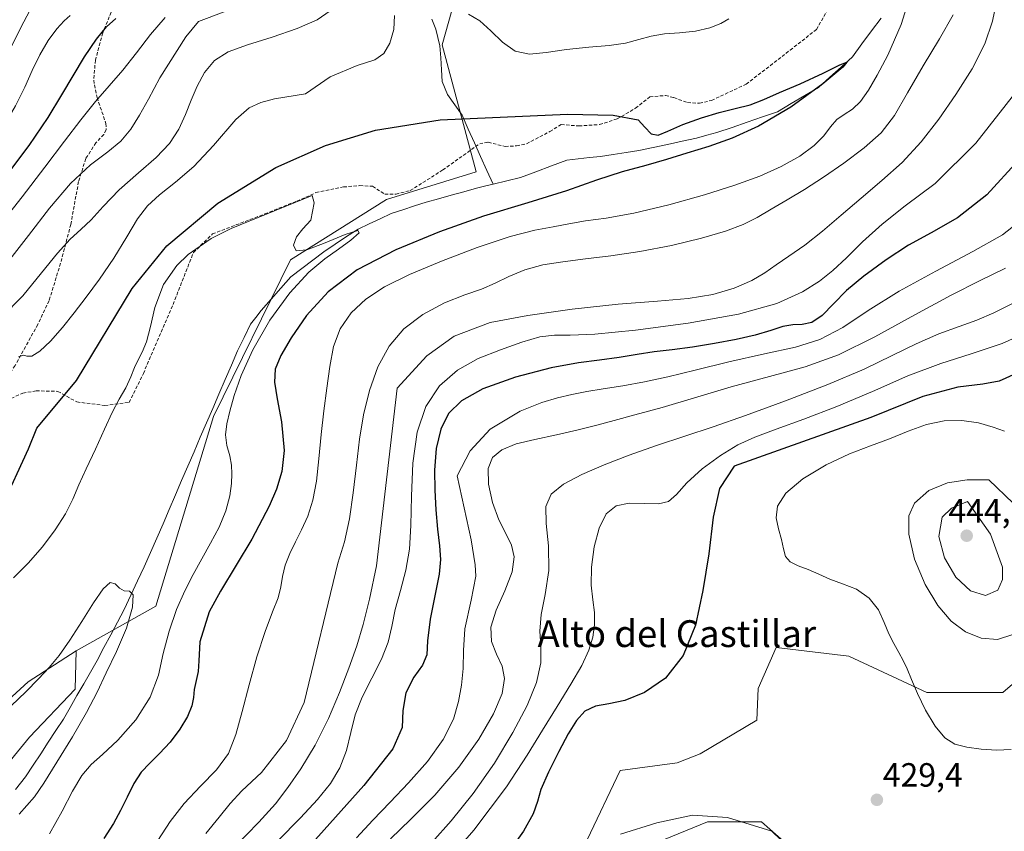
# Model space of a CAD drawing. Units: metres. Extents: x 628428 to 631896, y 4701856 to 4704233.
# Drawn here: x 631048 to 631342, y 4702967 to 4703209 of the extents above; entities that cross this region are included whole.
import ezdxf
from ezdxf.enums import TextEntityAlignment as Align

# ---------------------------------------------------------------- set-up
doc = ezdxf.new("R2010")
doc.units = ezdxf.units.M
doc.header["$MEASUREMENT"] = 0
doc.linetypes.add('TRAZOSX2', pattern=[1.5, 1, -0.5])
for name, color, linetype, lineweight in [('Carátula', 7, 'Continuous', 5), ('Corriente natural lineal', 142, 'Continuous', 13), ('Cultivos herbáceos CxS', 92, 'Continuous', 0), ('Curva de nivel maestra', 36, 'Continuous', 30), ('Curva de nivel normal', 36, 'Continuous', 0), ('Matorral CxS', 135, 'Continuous', 0), ('Punto de cota en terreno', 7, 'Continuous', 0), ('Rótulo de punto de cota en terreno', 19, 'Continuous', 0), ('Senda', 19, 'TRAZOSX2', 0), ('Texto cartográfico', 19, 'Continuous', 0)]:
    doc.layers.add(name, color=color, linetype=linetype, lineweight=lineweight)
doc.styles.add('Arial', font='txt', dxfattribs={"height": 0.2})

# ---------------------------------------------------------------- blocks, each defined once
blk = doc.blocks.new('*U167')
at = {"layer": 'Curva de nivel normal', "color": 36, "linetype": 'Continuous', "lineweight": 0}
blk.add_polyline3d([(631342.23, 4703086.24, 430), (631338.86, 4703087.35, 430), (631334.54, 4703088.66, 430), (631329.55, 4703089.43, 430), (631324.28, 4703089.3, 430), (631318.95, 4703088.16, 430), (631313.52, 4703086.18, 430), (631307.97, 4703083.92, 430), (631302.25, 4703081.79, 430), (631296, 4703079.4, 430), (631289, 4703076.13, 430), (631282.1, 4703072, 430), (631276.97, 4703067.68, 430), (631274.47, 4703063.79, 430), (631274.11, 4703060.36, 430), (631274.85, 4703057.08, 430), (631275.73, 4703053.89, 430), (631276.32, 4703051.05, 430), (631276.94, 4703048.79, 430), (631278.28, 4703047.19, 430), (631280.66, 4703046.05, 430), (631283.7, 4703044.93, 430), (631286.85, 4703043.54, 430), (631290.1, 4703042.05, 430), (631293.87, 4703040.67, 430), (631298.1, 4703039.01, 430), (631301.91, 4703036.41, 430), (631304.63, 4703032.89, 430), (631306.37, 4703029.13, 430), (631307.75, 4703025.74, 430), (631309.22, 4703022.8, 430), (631310.74, 4703020.17, 430), (631312.07, 4703017.76, 430), (631313.22, 4703015.25, 430), (631314.5, 4703012.12, 430), (631316.29, 4703007.95, 430), (631318.74, 4703002.95, 430), (631321.58, 4702998.15, 430), (631324.44, 4702994.69, 430), (631327.44, 4702992.8, 430), (631331.04, 4702991.86, 430), (631335.3, 4702991.29, 430), (631339.85, 4702991.04, 430), (631344.24, 4702991.23, 430)], dxfattribs=at)
blk = doc.blocks.new('*U201')
at = {"layer": 'Curva de nivel normal', "color": 36, "linetype": 'Continuous', "lineweight": 0}
for points in [[(631044.62, 4703136.51, 390), (631050.94, 4703144.57, 390), (631057.13, 4703152.75, 390), (631063.41, 4703160.11, 390), (631069.41, 4703165.7, 390), (631074.53, 4703169.56, 390), (631078.47, 4703172.79, 390), (631081.45, 4703176.33, 390), (631084.03, 4703180.49, 390), (631086.7, 4703185.32, 390), (631090.09, 4703191.65, 390), (631097.87, 4703203.88, 390), (631101.61, 4703208.43, 390), (631116.96, 4703214.24, 390)], [(631340, 4703214.96, 390), (631338.72, 4703208.55, 390), (631336.37, 4703201.75, 390), (631332.59, 4703194.3, 390), (631327.79, 4703186.63, 390), (631322.66, 4703179.3, 390), (631317.35, 4703172.51, 390), (631311.69, 4703166.43, 390), (631305.64, 4703160.99, 390), (631299.45, 4703155.77, 390), (631293.52, 4703150.63, 390), (631287.94, 4703145.85, 390), (631282.62, 4703141.75, 390), (631277.86, 4703138.46, 390), (631274.07, 4703135.83, 390), (631270.77, 4703133.48, 390), (631266.8, 4703131.14, 390), (631261.56, 4703128.87, 390), (631255.24, 4703127.02, 390), (631247.87, 4703125.8, 390), (631238.69, 4703125.03, 390), (631226.94, 4703124.14, 390), (631213.22, 4703122.66, 390), (631199.94, 4703120.77, 390), (631188.68, 4703118.6, 390), (631178, 4703114.58, 390), (631169.84, 4703108.66, 390), (631160.98, 4703099.01, 390), (631154.76, 4703046.04, 390), (631152.65, 4703036.05, 390), (631150.85, 4703028.52, 390), (631148.96, 4703022.14, 390), (631146.56, 4703015.49, 390), (631143.77, 4703008.26, 390), (631140.49, 4703000.47, 390), (631136.46, 4702992.54, 390), (631132.16, 4702985.47, 390), (631128.35, 4702979.84, 390), (631124.65, 4702974.98, 390), (631119.64, 4702969.48, 390), (631112.26, 4702961.99, 390)]]:
    blk.add_polyline3d(points, dxfattribs=at)
blk = doc.blocks.new('*U227')
at = {"layer": 'Curva de nivel maestra', "color": 36, "linetype": 'Continuous', "lineweight": 30}
blk.add_polyline3d([(631043.03, 4703063.82, 375), (631050.91, 4703080.93, 375), (631053.38, 4703087.06, 375), (631065.18, 4703101.28, 375), (631081.87, 4703128.83, 375), (631092.22, 4703141.54, 375), (631107.38, 4703154.29, 375), (631124.76, 4703164.87, 375), (631139.52, 4703171.46, 375), (631154.46, 4703176.02, 375), (631173.75, 4703179.12, 375), (631211.81, 4703180.85, 375), (631225.48, 4703180.49, 375), (631232.94, 4703179.13, 375), (631234.93, 4703176.95, 375), (631236.83, 4703174.94, 375), (631238.89, 4703174.53, 375), (631241.79, 4703175.7, 375), (631246.28, 4703177.68, 375), (631251.78, 4703179.73, 375), (631257.1, 4703181.34, 375), (631261.88, 4703182.52, 375), (631266.31, 4703183.64, 375), (631270.46, 4703185.14, 375), (631275.08, 4703187.23, 375), (631281.3, 4703189.91, 375), (631288.11, 4703193.04, 375), (631293.1, 4703195.5, 375), (631295.21, 4703196.3, 375), (631294, 4703194.81, 375), (631288.07, 4703189.86, 375), (631278.47, 4703182.89, 375), (631268.88, 4703177.24, 375), (631260.94, 4703173.64, 375), (631254.01, 4703171.18, 375), (631247.47, 4703169.14, 375), (631241.36, 4703167.28, 375), (631235.2, 4703165.52, 375), (631228.16, 4703163.62, 375), (631220.44, 4703161.15, 375), (631211.52, 4703157.96, 375), (631199.92, 4703154.39, 375), (631186.73, 4703150.41, 375), (631173.62, 4703145.74, 375), (631160.56, 4703140.35, 375), (631149.06, 4703134.38, 375), (631140.4, 4703127.79, 375), (631133.93, 4703120.68, 375), (631129.31, 4703114.03, 375), (631126.2, 4703108.76, 375), (631124.56, 4703104.75, 375), (631124.33, 4703100.86, 375), (631125.14, 4703095.82, 375), (631126.41, 4703089.03, 375), (631127.23, 4703080.42, 375), (631126.53, 4703074.21, 375), (631124.92, 4703068.88, 375), (631122.75, 4703063.8, 375), (631117.61, 4703053.99, 375), (631108.26, 4703038.45, 375), (631104.83, 4703032.29, 375), (631102.05, 4703023.34, 375), (631101.77, 4703017.69, 375), (631101.54, 4703014.45, 375), (631100.35, 4703009.06, 375), (631100.14, 4703006.7, 375), (631099.7, 4703004.22, 375), (631098.33, 4703001.08, 375), (631096.08, 4702997.24, 375), (631093.21, 4702993.39, 375), (631090.02, 4702989.98, 375), (631087.08, 4702987.13, 375), (631084.56, 4702984.4, 375), (631082.33, 4702981.03, 375), (631080.32, 4702976.98, 375), (631078.38, 4702972.95, 375), (631076.27, 4702969.08, 375), (631073.37, 4702964.68, 375)], dxfattribs=at)
blk = doc.blocks.new('*U231')
at = {"layer": 'Curva de nivel maestra', "color": 36, "linetype": 'Continuous', "lineweight": 30}
blk.add_polyline3d([(631345.73, 4703103.45, 425), (631340.72, 4703101.14, 425), (631335.78, 4703100.26, 425), (631328.33, 4703099.36, 425), (631317.85, 4703096.56, 425), (631302.35, 4703090.32, 425), (631261.6, 4703075.77, 425), (631257.18, 4703069.06, 425), (631255.29, 4703060.54, 425), (631254.01, 4703049.63, 425), (631252.2, 4703038.69, 425), (631250.01, 4703028.26, 425), (631246.33, 4703019.22, 425), (631241.02, 4703012.54, 425), (631234.79, 4703008.17, 425), (631228.95, 4703005.8, 425), (631224.16, 4703004.88, 425), (631220.17, 4703004.17, 425), (631217.02, 4703002.63, 425), (631214.5, 4702999.83, 425), (631212.02, 4702995.85, 425), (631209.18, 4702990.59, 425), (631206.09, 4702984.43, 425), (631203.83, 4702979.25, 425), (631202.82, 4702975.72, 425), (631201.54, 4702971.97, 425), (631198.68, 4702966.8, 425), (631194.98, 4702961.64, 425)], dxfattribs=at)
blk = doc.blocks.new('5PATER')
at = {"layer": 'Carátula', "linetype": 'Continuous', "lineweight": 5}
h = blk.add_hatch(color=250, dxfattribs=at)
edge = h.paths.add_edge_path()
edge.add_ellipse((0, 0.01), major_axis=(-1.33, -1.34), ratio=0.999422, start_angle=0, end_angle=360)

msp = doc.modelspace()

# ---------------------------------------------------------------- linework, layer by layer
at = {"layer": 'Corriente natural lineal', "color": 142, "linetype": 'Continuous', "lineweight": 13}
for points in [[(631171.32, 4703209.14, 376.98), (631172.54, 4703206.19, 376.52), (631173.13, 4703203.69, 376.09), (631173.72, 4703201.19, 375.96), (631173.96, 4703197.63, 375.72), (631174.2, 4703194.07, 375.5), (631174.44, 4703190.51, 375.33), (631175.94, 4703186.66, 375.21), (631178.14, 4703183.58, 375.17), (631180.33, 4703180.5, 374.63), (631182.18, 4703176.38, 373.57), (631184.03, 4703172.27, 372.7), (631185.87, 4703168.15, 372.59), (631187.72, 4703164.03, 372.49), (631189.57, 4703159.91, 372.35)], [(631189.57, 4703159.91, 372.35), (631193.66, 4703160.91, 372.59), (631197.75, 4703161.91, 372.49), (631202.38, 4703163.64, 372.08), (631207.02, 4703165.37, 372.66), (631211.65, 4703167.1, 372.37), (631214.99, 4703167.47, 372.53), (631218.34, 4703167.83, 372.54), (631221.68, 4703168.2, 372.45), (631225.49, 4703168.77, 372.78), (631229.31, 4703169.35, 373.07), (631233.12, 4703169.92, 373.5), (631237.42, 4703170.86, 374.26), (631241.71, 4703171.8, 374.1), (631246.01, 4703172.74, 373.68), (631250.3, 4703173.68, 373.7), (631253.37, 4703174.5, 374.04), (631256.43, 4703175.31, 374.13), (631260.95, 4703176.87, 374.12), (631265.47, 4703178.42, 374.11), (631269.99, 4703179.98, 374.48), (631274.51, 4703181.53, 374.75), (631278.59, 4703183.95, 374.61), (631282.68, 4703186.37, 374.96), (631286.76, 4703188.79, 374.69), (631290.12, 4703191.83, 375.09), (631293.49, 4703194.88, 375.05), (631296.85, 4703197.92, 375.22), (631299.73, 4703201.77, 375.41), (631302.6, 4703205.63, 375.78), (631305.48, 4703209.48, 375.72)], [(631047.05, 4702979.28, 362.4), (631050, 4702983.04, 362.79), (631052.27, 4702986.49, 362.93), (631054.54, 4702989.94, 363.17), (631056.81, 4702993.38, 362.64), (631059.08, 4702996.83, 363.09), (631061.35, 4703000.28, 363.02), (631063.36, 4703003.78, 363.16), (631065.36, 4703007.29, 363.16), (631067.37, 4703010.79, 363.25), (631069.37, 4703014.3, 363.71), (631071.38, 4703017.8, 363.25), (631073.41, 4703021.61, 363.69), (631075.44, 4703025.42, 363.96), (631077.46, 4703029.22, 364.2), (631079.49, 4703033.03, 364.52), (631081.46, 4703037.27, 364.79), (631083.43, 4703041.5, 365.32), (631085.39, 4703045.74, 365.31), (631087.36, 4703049.97, 365.53), (631089.21, 4703054.27, 365.79), (631091.07, 4703058.57, 365.67), (631092.92, 4703062.87, 366.12), (631094.77, 4703067.17, 366.38), (631096.62, 4703071.47, 366.28), (631098.48, 4703075.77, 366.8), (631100.33, 4703080.08, 366.86), (631102.18, 4703084.38, 367.22), (631104.04, 4703088.68, 367.73), (631105.89, 4703092.98, 367.79), (631107.74, 4703097.28, 368.27), (631109.59, 4703101.58, 368.62), (631111.45, 4703105.88, 368.6), (631113.3, 4703110.18, 368.93), (631115.25, 4703114.14, 368.64), (631117.19, 4703118.09, 368.78), (631118.77, 4703120.15, 368.98), (631120.34, 4703122.2, 368.76), (631123.3, 4703125.56, 369.29), (631126.26, 4703128.91, 369.45), (631129.22, 4703132.27, 369.68), (631132.49, 4703134.77, 369.76), (631135.75, 4703137.27, 369.83), (631139.02, 4703139.77, 369.81), (631142.44, 4703142.02, 370.11), (631145.87, 4703144.28, 369.97), (631149.29, 4703146.53, 370.43), (631152.59, 4703148.08, 370.21), (631155.89, 4703149.62, 370.55), (631159.19, 4703151.17, 371.08), (631162.66, 4703152.29, 371.13), (631166.12, 4703153.41, 371.19), (631169.59, 4703154.53, 371.62), (631173.34, 4703155.57, 371.79), (631177.1, 4703156.62, 371.77), (631180.85, 4703157.66, 371.71), (631184.6, 4703158.7, 371.85), (631187.08, 4703159.31, 372.14), (631189.57, 4703159.91, 372.35)]]:
    msp.add_polyline3d(points, dxfattribs=at)
at = {"layer": 'Cultivos herbáceos CxS', "color": 92, "linetype": 'Continuous', "lineweight": 0}
for points in [[(630845.16, 4703242.62, 368.89), (630917.86, 4703177.97, 368.89), (630964.54, 4703119.6, 368.03), (630984.28, 4703077.4, 367.09), (631000.96, 4703021.54, 366.23), (631012.99, 4702998.99, 365.1), (631025.9, 4702991.07, 363.91), (631036.51, 4702998.33, 364.64), (631050.78, 4703011.4, 364.65), (631065.15, 4703020.67, 363.77)], [(631352.3, 4702895.1, 424.96), (631324.47, 4702919.35, 428.62), (631311.01, 4702920.25, 428.94), (631302.93, 4702933.72, 429.31), (631292.16, 4702949.88, 429.75), (631269.72, 4702969.64, 430.08), (631253.56, 4702969.64, 431.18), (631238.31, 4702963.35, 432.08), (631217.66, 4702964.25, 430.85), (631227.53, 4702984.9, 428.91), (631244.54, 4702987.23, 429.12), (631251.46, 4702989.95, 428.99), (631268.35, 4702999.92, 428.25), (631268.73, 4703009.45, 427.94), (631274.13, 4703021.66, 428.02), (631295.8, 4703019.05, 428.91), (631319.09, 4703008.25, 430.23), (631341.82, 4703008.18, 431.02), (631352.3, 4703017.23, 431.86)], [(631352.3, 4703017.23, 431.86), (631341.82, 4703008.18, 431.02), (631319.09, 4703008.25, 430.23), (631295.8, 4703019.05, 428.91), (631274.13, 4703021.66, 428.02), (631268.73, 4703009.45, 427.94), (631268.35, 4702999.92, 428.25), (631251.46, 4702989.95, 428.99), (631244.54, 4702987.23, 429.12), (631227.53, 4702984.9, 428.91), (631217.66, 4702964.25, 430.85), (631238.31, 4702963.35, 432.08), (631253.56, 4702969.64, 431.18), (631269.72, 4702969.64, 430.08), (631292.16, 4702949.88, 429.75), (631302.93, 4702933.72, 429.31), (631311.01, 4702920.25, 428.94), (631324.47, 4702919.35, 428.62), (631352.3, 4702895.1, 424.96)], [(631065.15, 4703020.67, 363.77), (631064.81, 4703009.23, 363.96), (631051.21, 4702994.9, 362.87), (631031.51, 4702970.9, 361.94), (631004.85, 4702946.07, 361.24), (630969.21, 4702924.19, 361.36), (630947.46, 4702905.84, 358.28)], [(631036.51, 4702998.33, 364.64), (631050.78, 4703011.4, 364.65), (631065.15, 4703020.67, 363.77), (631064.81, 4703009.23, 363.96), (631051.21, 4702994.9, 362.87), (631031.51, 4702970.9, 361.94)]]:
    msp.add_polyline3d(points, dxfattribs=at)
at = {"layer": 'Curva de nivel maestra', "color": 36, "linetype": 'Continuous', "lineweight": 30}
for points in [[(630973.02, 4703216.93, 400), (630984.45, 4703206.46, 400), (630988.16, 4703200.83, 400), (630999.65, 4703190.5, 400), (631005.93, 4703182.9, 400), (631009.88, 4703175.35, 400), (631012.54, 4703170.39, 400), (631015.21, 4703165.94, 400), (631022.2, 4703154.43, 400), (631025.53, 4703149.62, 400), (631028.58, 4703147.59, 400), (631032.25, 4703148.86, 400), (631037.38, 4703153.94, 400), (631044.15, 4703162.22, 400), (631051.14, 4703171.44, 400), (631056.77, 4703179.79, 400), (631060.84, 4703186.58, 400), (631064.18, 4703192.2, 400), (631067.65, 4703197.87, 400), (631071.16, 4703203.22, 400), (631074.22, 4703206.9, 400), (631076.99, 4703209.4, 400)], [(631346.46, 4703167.06, 400), (631337.02, 4703156.77, 400), (631328.23, 4703149.84, 400), (631320.34, 4703145.43, 400), (631313.61, 4703141.73, 400), (631306.93, 4703137.29, 400), (631300.32, 4703132.46, 400), (631295.07, 4703128.17, 400), (631291.18, 4703124.17, 400), (631287.82, 4703120.69, 400), (631284.74, 4703118.65, 400), (631281.87, 4703118.07, 400), (631279.04, 4703117.98, 400), (631276.09, 4703117.48, 400), (631272.54, 4703116.29, 400), (631267.88, 4703114.81, 400), (631262.15, 4703113.54, 400), (631255.71, 4703112.4, 400), (631249.17, 4703111.29, 400), (631243.08, 4703110.49, 400), (631237.66, 4703109.86, 400), (631232.65, 4703109.04, 400), (631227.25, 4703108.19, 400), (631221.41, 4703107.42, 400), (631215.14, 4703106.62, 400), (631206.93, 4703105.13, 400), (631196.25, 4703102.29, 400), (631186.49, 4703098.79, 400), (631180.16, 4703095.28, 400), (631176.31, 4703091.43, 400), (631173.95, 4703086.82, 400), (631172.64, 4703081.04, 400), (631172.11, 4703074.59, 400), (631172.19, 4703068.59, 400), (631172.55, 4703062.75, 400), (631173.03, 4703056.98, 400), (631173.58, 4703052.03, 400), (631173.88, 4703047.87, 400), (631173.54, 4703043.56, 400), (631172.3, 4703037.59, 400), (631170.77, 4703030.07, 400), (631170.04, 4703023.59, 400), (631169.83, 4703019.42, 400), (631168.57, 4703016.33, 400), (631165.97, 4703012.81, 400), (631163.54, 4703008.11, 400), (631162.61, 4703002.81, 400), (631162.43, 4702997.79, 400), (631159.65, 4702991.42, 400), (631151.03, 4702980.46, 400), (631139.2, 4702967.27, 400), (631119.77, 4702945.65, 400)]]:
    msp.add_polyline3d(points, dxfattribs=at)
at = {"layer": 'Curva de nivel normal', "color": 36, "linetype": 'Continuous', "lineweight": 0}
for points in [[(631325.3, 4703251.63, 380), (631311.45, 4703207.59, 380), (631307.4, 4703198.46, 380), (631304.27, 4703192.41, 380), (631301.67, 4703187.97, 380), (631299.27, 4703184.6, 380), (631296.85, 4703182.3, 380), (631294.4, 4703180.75, 380), (631292.2, 4703179.17, 380), (631290.34, 4703177.01, 380), (631288.35, 4703174.33, 380), (631285.44, 4703171.41, 380), (631281.13, 4703168.31, 380), (631275.59, 4703165.15, 380), (631269.21, 4703162.26, 380), (631261.81, 4703159.59, 380), (631252.73, 4703156.74, 380), (631242.07, 4703153.73, 380), (631231.62, 4703151.24, 380), (631223.33, 4703149.78, 380), (631217.2, 4703148.95, 380), (631212.2, 4703148.1, 380), (631207.5, 4703147.21, 380), (631202.1, 4703146.2, 380), (631194.67, 4703144.32, 380), (631184.86, 4703141.06, 380), (631174.17, 4703136.97, 380), (631164.64, 4703132.94, 380), (631157.2, 4703129.29, 380), (631151.56, 4703125.64, 380), (631147.19, 4703121.53, 380), (631143.98, 4703116.79, 380), (631141.97, 4703111.5, 380), (631140.82, 4703105.54, 380), (631139.96, 4703099.02, 380), (631139.11, 4703092.24, 380), (631138.27, 4703085.2, 380), (631137.54, 4703077.99, 380), (631136.84, 4703071.29, 380), (631135.8, 4703065.61, 380), (631134.25, 4703060.83, 380), (631132.44, 4703056.77, 380), (631130.62, 4703053.18, 380), (631128.9, 4703049.72, 380), (631127.51, 4703046.25, 380), (631126.7, 4703042.88, 380), (631126.22, 4703039.75, 380), (631125.4, 4703036.5, 380), (631123.77, 4703032.32, 380), (631121.5, 4703026.41, 380), (631119.07, 4703018.82, 380), (631116.77, 4703010.53, 380), (631114.71, 4703002.59, 380), (631112.84, 4702995.68, 380), (631110.56, 4702990.01, 380), (631107.04, 4702985.12, 380), (631102.28, 4702980.27, 380), (631097.34, 4702975.09, 380), (631093.19, 4702969.68, 380), (631089.53, 4702964.09, 380)], [(630999.52, 4703211.37, 410), (631005.35, 4703205.82, 410), (631011.06, 4703199.74, 410), (631016.67, 4703192.7, 410), (631022.07, 4703185.54, 410), (631026.94, 4703180.25, 410), (631031.03, 4703178.17, 410), (631034.26, 4703179.06, 410), (631036.86, 4703182.18, 410), (631039.47, 4703187.43, 410), (631043.13, 4703195.54, 410), (631048.57, 4703206.64, 410), (631055.02, 4703218.77, 410)], [(631091.69, 4703209.68, 395), (631087.27, 4703204.55, 395), (631083.16, 4703199.12, 395), (631079.07, 4703193.95, 395), (631075.02, 4703189.31, 395), (631070.92, 4703184.6, 395), (631066.53, 4703179.16, 395), (631061.61, 4703172.73, 395), (631055.8, 4703165.04, 395), (631049.03, 4703156.15, 395), (631042.21, 4703147.65, 395), (631036.37, 4703141.64, 395), (631031.19, 4703138.8, 395), (631028.43, 4703138.69, 395), (631025.14, 4703139.99, 395), (631020.89, 4703143.84, 395), (631016.94, 4703149.35, 395), (631012.48, 4703156.68, 395), (631002.44, 4703174.46, 395), (630998.07, 4703182.09, 395), (630964.13, 4703214.14, 395)], [(631063.31, 4703210.25, 405), (631061.52, 4703208.65, 405), (631059.35, 4703206.32, 405), (631056.78, 4703202.81, 405), (631054.28, 4703198.53, 405), (631052.02, 4703193.88, 405), (631049.75, 4703188.88, 405), (631047.04, 4703183.33, 405), (631043.47, 4703177.08, 405), (631039.13, 4703170.8, 405), (631034.76, 4703166.1, 405), (631030.84, 4703164.33, 405), (631026.97, 4703165.92, 405), (631022.59, 4703170.82, 405), (631017.84, 4703177.89, 405), (631013.4, 4703185.01, 405), (631009.46, 4703190.72, 405), (631005.72, 4703194.93, 405), (631002.03, 4703198.24, 405), (630998.47, 4703201.33, 405), (630995.13, 4703204.52, 405), (630991.96, 4703207.93, 405), (630988.83, 4703211.54, 405)], [(631140.94, 4703211.64, 385), (631137.08, 4703208.93, 385), (631131.12, 4703206.37, 385), (631123.63, 4703203.8, 385), (631116.28, 4703201.45, 385), (631110.48, 4703199.37, 385), (631106.4, 4703196.82, 385), (631103.48, 4703193.28, 385), (631101.24, 4703189.17, 385), (631099.46, 4703185, 385), (631097.79, 4703180.75, 385), (631095.77, 4703176.36, 385), (631092.99, 4703172.06, 385), (631089.02, 4703167.85, 385), (631083.73, 4703163.3, 385), (631077.99, 4703158.22, 385), (631073.16, 4703153.28, 385), (631069.58, 4703149.32, 385), (631066.55, 4703146.4, 385), (631063.37, 4703143.53, 385), (631059.56, 4703139.35, 385), (631054.82, 4703133.43, 385), (631049.18, 4703126.63, 385), (631042.96, 4703120.23, 385)], [(631047.95, 4703108.36, 380), (631049.44, 4703108.89, 380), (631050.43, 4703108.55, 380), (631051.91, 4703108.62, 380), (631054.3, 4703110.06, 380), (631057.49, 4703113.06, 380), (631061.02, 4703117.11, 380), (631064.51, 4703121.55, 380), (631068.07, 4703126.24, 380), (631072.05, 4703131.59, 380), (631076.32, 4703137.84, 380), (631080.27, 4703144.24, 380), (631083.48, 4703149.57, 380), (631086.4, 4703153.47, 380), (631089.99, 4703156.76, 380), (631094.73, 4703160.48, 380), (631100.24, 4703165.22, 380), (631106.16, 4703171.45, 380), (631112.8, 4703179.17, 380), (631116.77, 4703182.69, 380), (631120.27, 4703184.31, 380), (631124.3, 4703185.34, 380), (631133.61, 4703186.87, 380), (631141, 4703191.91, 380), (631148.97, 4703195.33, 380), (631154.25, 4703197.03, 380), (631156.99, 4703198.94, 380), (631158.75, 4703201.97, 380), (631159.93, 4703206.04, 380), (631160.19, 4703210.25, 380)], [(631103.85, 4702966.18, 385), (631107.78, 4702970.99, 385), (631111.08, 4702975.08, 385), (631114.56, 4702978.89, 385), (631120.45, 4702984.29, 385), (631127.93, 4702993.85, 385), (631133.15, 4703005.19, 385), (631143.26, 4703046.84, 385), (631145.2, 4703053.21, 385), (631146.72, 4703060.04, 385), (631147.87, 4703067.84, 385), (631148.79, 4703076.08, 385), (631149.67, 4703083.84, 385), (631150.86, 4703091.05, 385), (631152.69, 4703098.3, 385), (631155.23, 4703105.42, 385), (631158.54, 4703111.62, 385), (631162.92, 4703116.72, 385), (631168.61, 4703121.02, 385), (631175.06, 4703124.46, 385), (631181.13, 4703126.89, 385), (631186.1, 4703128.61, 385), (631190.22, 4703130.33, 385), (631194.33, 4703132.38, 385), (631199.05, 4703134.38, 385), (631204.43, 4703135.82, 385), (631210.45, 4703136.75, 385), (631217.18, 4703137.59, 385), (631224.74, 4703138.55, 385), (631233.36, 4703139.82, 385), (631242.82, 4703141.62, 385), (631251.78, 4703143.77, 385), (631258.96, 4703145.89, 385), (631264.22, 4703147.9, 385), (631268.43, 4703150.01, 385), (631272.63, 4703152.45, 385), (631277.37, 4703155.24, 385), (631282.6, 4703158.37, 385), (631288.2, 4703161.97, 385), (631294.26, 4703166.2, 385), (631300.34, 4703170.75, 385), (631305.45, 4703175.27, 385), (631309.43, 4703180.4, 385), (631313.36, 4703187.18, 385), (631318.03, 4703195.26, 385), (631322.91, 4703203.25, 385), (631326.95, 4703210.42, 385)], [(631182.29, 4703210.68, 380), (631185.61, 4703208.63, 380), (631188.9, 4703205.69, 380), (631192.43, 4703202.25, 380), (631196.22, 4703199.61, 380), (631200.42, 4703198.68, 380), (631205.44, 4703199.17, 380), (631211.53, 4703200.11, 380), (631218.18, 4703200.84, 380), (631224.24, 4703201.35, 380), (631229.12, 4703202.03, 380), (631233.13, 4703203.06, 380), (631236.83, 4703204.1, 380), (631240.74, 4703204.74, 380), (631245.23, 4703205.05, 380), (631250.05, 4703205.55, 380), (631254.34, 4703206.54, 380), (631257.54, 4703207.9, 380), (631259.96, 4703209.26, 380)], [(631125.38, 4702963.9, 395), (631132.11, 4702970.77, 395), (631137.22, 4702976.3, 395), (631141.06, 4702981.07, 395), (631143.88, 4702985.77, 395), (631145.8, 4702990.88, 395), (631147.12, 4702996.27, 395), (631148.45, 4703001.5, 395), (631150.48, 4703006.8, 395), (631153.38, 4703012.51, 395), (631156.3, 4703018.16, 395), (631158.26, 4703023.21, 395), (631159.33, 4703027.91, 395), (631160.38, 4703032.95, 395), (631161.92, 4703038.67, 395), (631163.54, 4703044.75, 395), (631164.61, 4703050.98, 395), (631165.03, 4703058.02, 395), (631165.2, 4703066.78, 395), (631165.64, 4703076.67, 395), (631166.93, 4703085.89, 395), (631169.54, 4703093.53, 395), (631173.62, 4703099.71, 395), (631178.95, 4703104.44, 395), (631185.16, 4703107.87, 395), (631191.81, 4703110.51, 395), (631198.18, 4703112.76, 395), (631203.56, 4703114.33, 395), (631207.94, 4703114.88, 395), (631212.58, 4703114.84, 395), (631219.95, 4703115.17, 395), (631232.11, 4703116.38, 395), (631247.82, 4703118.41, 395), (631262.9, 4703121.11, 395), (631274.33, 4703124.34, 395), (631281.97, 4703127.75, 395), (631287.08, 4703131, 395), (631291.07, 4703134.17, 395), (631295.06, 4703137.92, 395), (631299.87, 4703142.68, 395), (631305.74, 4703148.02, 395), (631312.66, 4703153.45, 395), (631321.6, 4703160.12, 395), (631333.69, 4703172.12, 395), (631346.77, 4703188.81, 395)], [(631046.42, 4703042.41, 370), (631050.77, 4703046.78, 370), (631055.05, 4703051.71, 370), (631058.9, 4703056.71, 370), (631061.95, 4703061.53, 370), (631064.13, 4703065.94, 370), (631065.94, 4703070.14, 370), (631068.14, 4703074.98, 370), (631070.89, 4703080.82, 370), (631073.59, 4703086.78, 370), (631075.91, 4703091.77, 370), (631078, 4703095.72, 370), (631079.92, 4703099.16, 370), (631081.45, 4703102.38, 370), (631082.54, 4703105.16, 370), (631083.6, 4703107.46, 370), (631084.87, 4703109.77, 370), (631086.15, 4703112.9, 370), (631087.29, 4703117.4, 370), (631088.64, 4703123.1, 370), (631091.24, 4703129.94, 370), (631095.15, 4703135.61, 370), (631098.52, 4703138.88, 370), (631105.41, 4703143.69, 370), (631111.38, 4703146.7, 370), (631135.61, 4703156.51, 370), (631136.16, 4703154.36, 370), (631135.2, 4703149.2, 370), (631132.83, 4703146.54, 370), (631130.89, 4703144.21, 370), (631130.02, 4703141.76, 370), (631130.82, 4703140.06, 370), (631134.03, 4703140.31, 370), (631139.5, 4703142.43, 370), (631145.42, 4703144.9, 370), (631149.26, 4703146.07, 370), (631149.61, 4703145.35, 370), (631147.12, 4703143.24, 370), (631143.42, 4703140.56, 370), (631139.33, 4703137.61, 370), (631134.6, 4703133.64, 370), (631128.93, 4703127.52, 370), (631122.98, 4703119.29, 370), (631117.91, 4703110.52, 370), (631114.43, 4703102.85, 370), (631112.33, 4703096.84, 370), (631111, 4703092.16, 370), (631110.06, 4703088.36, 370), (631109.71, 4703085.09, 370), (631110.15, 4703081.97, 370), (631110.97, 4703078.88, 370), (631111.45, 4703076.08, 370), (631111.56, 4703073.5, 370), (631111.47, 4703070.63, 370), (631111, 4703066.93, 370), (631109.8, 4703062.4, 370), (631107.78, 4703057.52, 370), (631105.27, 4703052.74, 370), (631102.6, 4703048.09, 370), (631100.01, 4703043.45, 370), (631097.53, 4703038.58, 370), (631095.11, 4703033.02, 370), (631092.87, 4703026.56, 370), (631091.13, 4703019.82, 370), (631089.67, 4703013.37, 370), (631087.22, 4703006.87, 370), (631082.89, 4703000.06, 370), (631077.59, 4702994.01, 370), (631073.01, 4702989.75, 370), (631069.63, 4702986.76, 370), (631066.82, 4702983.47, 370), (631064.03, 4702978.81, 370), (631060.92, 4702972.76, 370), (631057.18, 4702965.99, 370)], [(631148.79, 4702964.82, 405), (631153.72, 4702970.09, 405), (631158.82, 4702975.46, 405), (631164.38, 4702981.28, 405), (631169.99, 4702987.63, 405), (631174.72, 4702994.2, 405), (631177.77, 4703000.3, 405), (631179.31, 4703005.56, 405), (631180.14, 4703010.39, 405), (631180.62, 4703015.38, 405), (631180.72, 4703020.77, 405), (631181.12, 4703027.23, 405), (631183.06, 4703035.72, 405), (631184.48, 4703042.95, 405), (631184.28, 4703046.28, 405), (631183.08, 4703053.75, 405), (631178.89, 4703072.92, 405), (631182.8, 4703080.31, 405), (631188.73, 4703086.82, 405), (631197.68, 4703092.18, 405), (631204.16, 4703094.75, 405), (631208.86, 4703096.15, 405), (631213.14, 4703097.19, 405), (631217.54, 4703098.04, 405), (631222.5, 4703098.83, 405), (631228.34, 4703099.75, 405), (631234.81, 4703100.92, 405), (631241.76, 4703102.43, 405), (631249.92, 4703104.45, 405), (631259.96, 4703106.91, 405), (631270.66, 4703109.28, 405), (631279.86, 4703111.26, 405), (631287.16, 4703113.55, 405), (631293.97, 4703117.19, 405), (631301.58, 4703122.22, 405), (631310.8, 4703127.97, 405), (631321.74, 4703134, 405), (631332.86, 4703139.82, 405), (631341.63, 4703144.84, 405), (631347.27, 4703149.22, 405)], [(631342.55, 4703134.8, 410), (631335.06, 4703131.15, 410), (631326.32, 4703126.79, 410), (631315.5, 4703120.97, 410), (631303.55, 4703114.4, 410), (631292.69, 4703109.02, 410), (631282.8, 4703105.41, 410), (631272.16, 4703102.52, 410), (631260.71, 4703099.44, 410), (631249.77, 4703096.17, 410), (631240.03, 4703093.24, 410), (631231.93, 4703091.03, 410), (631225.75, 4703089.41, 410), (631220.56, 4703087.99, 410), (631214.95, 4703086.56, 410), (631208.56, 4703085.12, 410), (631202.09, 4703083.76, 410), (631196.46, 4703082.38, 410), (631192.22, 4703080.68, 410), (631189.46, 4703078.36, 410), (631188.15, 4703075.05, 410), (631188.21, 4703070.39, 410), (631189.43, 4703064.87, 410), (631191.35, 4703059.73, 410), (631193.39, 4703055.63, 410), (631195.07, 4703052.22, 410), (631195.91, 4703048.7, 410), (631195.27, 4703044.18, 410), (631193.1, 4703038.52, 410), (631190.47, 4703032.75, 410), (631188.92, 4703027.75, 410), (631189.15, 4703023.48, 410), (631190.66, 4703019.64, 410), (631192.31, 4703016.08, 410), (631193.05, 4703012.42, 410), (631192.28, 4703007.88, 410), (631189.73, 4703001.84, 410), (631185.37, 4702994.3, 410), (631179.37, 4702985.91, 410), (631172.22, 4702977.6, 410), (631164.97, 4702970.27, 410), (631158.99, 4702964.57, 410)], [(631171.37, 4702963.53, 415), (631177.07, 4702969.88, 415), (631183.64, 4702978.03, 415), (631190, 4702987.17, 415), (631195.45, 4702996.23, 415), (631199.74, 4703004.32, 415), (631202.59, 4703011.17, 415), (631203.87, 4703017.02, 415), (631203.86, 4703022.03, 415), (631203.52, 4703026.55, 415), (631203.93, 4703031.45, 415), (631205.18, 4703037.51, 415), (631206.22, 4703044.65, 415), (631206.14, 4703052.03, 415), (631205.41, 4703058.6, 415), (631205.32, 4703063.69, 415), (631206.93, 4703067.39, 415), (631210.58, 4703070.4, 415), (631216.05, 4703073.27, 415), (631222.73, 4703076.18, 415), (631230.23, 4703079.09, 415), (631238.41, 4703081.96, 415), (631246.83, 4703084.68, 415), (631255.31, 4703087.45, 415), (631264.99, 4703090.87, 415), (631276.86, 4703095.24, 415), (631289.51, 4703100.1, 415), (631300.36, 4703104.7, 415), (631308.73, 4703108.75, 415), (631315.87, 4703112.27, 415), (631322.63, 4703115.22, 415), (631328.74, 4703117.48, 415), (631334.01, 4703119.3, 415), (631339.11, 4703121.47, 415), (631344.83, 4703124.41, 415)], [(631169.76, 4702950.91, 420), (631183.87, 4702967.13, 420), (631193.6, 4702980.04, 420), (631199.76, 4702989.53, 420), (631204.31, 4702997.02, 420), (631208.69, 4703004.04, 420), (631212.85, 4703010.66, 420), (631216.07, 4703016.27, 420), (631218.15, 4703020.82, 420), (631219.36, 4703024.74, 420), (631219.92, 4703028.45, 420), (631219.85, 4703032.12, 420), (631219.34, 4703035.88, 420), (631218.9, 4703040.23, 420), (631218.99, 4703045.63, 420), (631219.75, 4703051.67, 420), (631221.22, 4703057.29, 420), (631223.4, 4703061.54, 420), (631226.36, 4703063.95, 420), (631230.23, 4703064.7, 420), (631234.76, 4703064.59, 420), (631238.94, 4703064.54, 420), (631242, 4703065.26, 420), (631244.39, 4703067.31, 420), (631247.44, 4703070.75, 420), (631251.98, 4703074.96, 420), (631257.45, 4703078.97, 420), (631262.67, 4703082.09, 420), (631267.77, 4703084.45, 420), (631274.11, 4703086.81, 420), (631282.39, 4703089.78, 420), (631292.21, 4703093.57, 420), (631302.89, 4703098.09, 420), (631313.46, 4703102.67, 420), (631323.22, 4703106.43, 420), (631332.36, 4703109.31, 420), (631341.62, 4703112.4, 420), (631351.56, 4703116.8, 420)], [(631340.23, 4703024, 435), (631344.78, 4703025.56, 435), (631348.56, 4703029.16, 435), (631351.66, 4703033.78, 435), (631354.38, 4703038, 435), (631356.6, 4703041.29, 435), (631357.65, 4703044.49, 435), (631356.23, 4703049.89, 435), (631351.47, 4703057.24, 435), (631344.89, 4703064.7, 435), (631337.64, 4703071.68, 435), (631331.16, 4703071.67, 435), (631325.28, 4703070.83, 435), (631319.72, 4703068.54, 435), (631315.4, 4703064.71, 435), (631313.76, 4703060.95, 435), (631313.71, 4703055.5, 435), (631315.41, 4703048.05, 435), (631318.6, 4703040.48, 435), (631322.38, 4703034.15, 435), (631326.33, 4703029.48, 435), (631330.6, 4703026.28, 435), (631335.32, 4703024.41, 435), (631340.23, 4703024, 435)], [(631336.56, 4703037.14, 440), (631340.26, 4703038.77, 440), (631341.67, 4703041.91, 440), (631341.68, 4703045.63, 440), (631338.08, 4703055.5, 440), (631331.21, 4703065.26, 440), (631326.43, 4703063.24, 440), (631323.69, 4703060.55, 440), (631322.71, 4703054.78, 440), (631324.33, 4703048.45, 440), (631327.79, 4703042.68, 440), (631332.16, 4703038.6, 440), (631336.56, 4703037.14, 440)], [(631048.1, 4702971.88, 365), (631052.67, 4702977.08, 365), (631055.47, 4702981.18, 365), (631059.31, 4702987.44, 365), (631064, 4702995.03, 365), (631068.23, 4703002.2, 365), (631071.35, 4703008.3, 365), (631074.11, 4703014.07, 365), (631077.19, 4703020.43, 365), (631080.12, 4703027.43, 365), (631081.93, 4703033.65, 365), (631082.13, 4703037.34, 365), (631081.04, 4703038.44, 365), (631079.47, 4703038.59, 365), (631078.05, 4703039.35, 365), (631076.81, 4703040.69, 365), (631075.31, 4703041.09, 365), (631073.15, 4703039.2, 365), (631070.25, 4703035, 365), (631066.81, 4703029.45, 365), (631063.28, 4703023.88, 365), (631060.04, 4703019.3, 365), (631057.08, 4703015.71, 365), (631053.91, 4703012.31, 365), (631050.08, 4703008.41, 365), (631045.67, 4703004.23, 365)], [(631283.52, 4702956.45, 430), (631272.83, 4702966.88, 430), (631259.53, 4702970.93, 430), (631249.16, 4702971.57, 430), (631238.47, 4702969.36, 430), (631227.61, 4702965.95, 430)]]:
    msp.add_polyline3d(points, dxfattribs=at)
at = {"layer": 'Matorral CxS', "color": 135, "linetype": 'Continuous', "lineweight": 0}
for points in [[(631177.27, 4703211.75, 379.23), (631174.35, 4703201.53, 376.02), (631184.57, 4703163.58, 371.82), (631157.81, 4703155.37, 371.17), (631129.1, 4703137.33, 369.81), (631106.14, 4703090.58, 369.39), (631088.91, 4703033.99, 368.45), (631065.15, 4703020.67, 363.77), (631050.78, 4703011.4, 364.65), (631036.51, 4702998.33, 364.64), (631025.9, 4702991.07, 363.91), (631025.9, 4702991.07, 363.91), (631012.99, 4702998.99, 365.1), (631000.96, 4703021.54, 366.23), (630984.28, 4703077.4, 367.09), (630964.54, 4703119.6, 368.03), (630917.86, 4703177.97, 368.89), (630845.16, 4703242.62, 368.89)], [(630845.16, 4703242.62, 368.89), (630917.86, 4703177.97, 368.89), (630964.54, 4703119.6, 368.03), (630984.28, 4703077.4, 367.09), (631000.96, 4703021.54, 366.23), (631012.99, 4702998.99, 365.1), (631025.9, 4702991.07, 363.91), (631036.51, 4702998.33, 364.64), (631050.78, 4703011.4, 364.65), (631065.15, 4703020.67, 363.77)], [(631031.51, 4702970.9, 361.94), (631051.21, 4702994.9, 362.87), (631064.81, 4703009.23, 363.96), (631065.15, 4703020.67, 363.77), (631088.91, 4703033.99, 368.45), (631106.14, 4703090.58, 369.39), (631129.1, 4703137.33, 369.81), (631157.81, 4703155.37, 371.17), (631184.57, 4703163.58, 371.82), (631174.35, 4703201.53, 376.02), (631177.27, 4703211.75, 379.23)], [(631177.27, 4703211.75, 379.23), (631174.35, 4703201.53, 376.02), (631184.57, 4703163.58, 371.82), (631157.81, 4703155.37, 371.17), (631129.1, 4703137.33, 369.81), (631106.14, 4703090.58, 369.39), (631088.91, 4703033.99, 368.45), (631065.15, 4703020.67, 363.77)], [(631177.27, 4703211.75, 379.23), (631174.35, 4703201.53, 376.02), (631184.57, 4703163.58, 371.82), (631157.81, 4703155.37, 371.17), (631129.1, 4703137.33, 369.81), (631106.14, 4703090.58, 369.39), (631088.91, 4703033.99, 368.45), (631065.15, 4703020.67, 363.77)], [(631352.3, 4703017.23, 431.86), (631341.82, 4703008.18, 431.02), (631319.09, 4703008.25, 430.23), (631295.8, 4703019.05, 428.91), (631274.13, 4703021.66, 428.02), (631268.73, 4703009.45, 427.94), (631268.35, 4702999.92, 428.25), (631251.46, 4702989.95, 428.99), (631244.54, 4702987.23, 429.12), (631227.53, 4702984.9, 428.91), (631217.66, 4702964.25, 430.85), (631238.31, 4702963.35, 432.08), (631253.56, 4702969.64, 431.18), (631269.72, 4702969.64, 430.08), (631292.16, 4702949.88, 429.75), (631302.93, 4702933.72, 429.31), (631311.01, 4702920.25, 428.94), (631324.47, 4702919.35, 428.62), (631352.3, 4702895.1, 424.96)], [(631352.3, 4703017.23, 431.86), (631341.82, 4703008.18, 431.02), (631319.09, 4703008.25, 430.23), (631295.8, 4703019.05, 428.91), (631274.13, 4703021.66, 428.02), (631268.73, 4703009.45, 427.94), (631268.35, 4702999.92, 428.25), (631251.46, 4702989.95, 428.99), (631244.54, 4702987.23, 429.12), (631227.53, 4702984.9, 428.91), (631217.66, 4702964.25, 430.85), (631238.31, 4702963.35, 432.08), (631253.56, 4702969.64, 431.18), (631269.72, 4702969.64, 430.08), (631292.16, 4702949.88, 429.75), (631302.93, 4702933.72, 429.31), (631311.01, 4702920.25, 428.94), (631324.47, 4702919.35, 428.62), (631352.3, 4702895.1, 424.96)], [(631065.15, 4703020.67, 363.77), (631064.81, 4703009.23, 363.96), (631051.21, 4702994.9, 362.87), (631031.51, 4702970.9, 361.94), (631004.85, 4702946.07, 361.24), (630969.21, 4702924.19, 361.36), (630947.46, 4702905.84, 358.28)]]:
    msp.add_polyline3d(points, dxfattribs=at)
at = {"layer": 'Senda', "color": 19, "linetype": 'TRAZOSX2', "lineweight": 0}
for points in [[(631076.69, 4703214.01), (631073.07, 4703205.06), (631070.87, 4703196.9), (631070.36, 4703190.99), (631071.35, 4703185.78), (631074.03, 4703178), (631074.04, 4703176.18), (631073.36, 4703174.78), (631071.03, 4703172.28), (631067.98, 4703167.55), (631065.84, 4703160.72), (631063.53, 4703147.93), (631060.48, 4703136.33), (631057.03, 4703125.14), (631053.67, 4703118.06), (631046.89, 4703105.8), (631041.81, 4703098.3), (631040.41, 4703095.62)], [(631045.75, 4703095.98), (631049.19, 4703097.56), (631053.16, 4703098.23), (631059.64, 4703098.09), (631065.33, 4703094.92), (631073.67, 4703093.86), (631080.94, 4703094.79), (631085.18, 4703103.39), (631094.04, 4703124.02), (631100.13, 4703139.5), (631105.81, 4703145.06), (631121.46, 4703151.04), (631130.98, 4703154.85), (631136.7, 4703157.39), (631144.95, 4703159.08), (631149.82, 4703159.5), (631153.63, 4703159.29), (631156.17, 4703157.6), (631157.23, 4703156.96), (631160.62, 4703156.96), (631164.85, 4703158.02), (631174.59, 4703164.16), (631185.59, 4703171.99), (631188.13, 4703172.42), (631193.21, 4703171.15), (631196.6, 4703171.36), (631199.56, 4703171.99), (631206.55, 4703175.59), (631209.93, 4703177.71), (631215.23, 4703177.28), (631221.36, 4703177.71), (631226.66, 4703179.4), (631232.16, 4703182.58), (631236.39, 4703185.96), (631241.05, 4703186.39), (631243.59, 4703185.75), (631247.61, 4703184.27), (631251.21, 4703184.06), (631254.81, 4703184.9), (631265.18, 4703189.77), (631278.3, 4703199.93), (631286.13, 4703206.07), (631291.21, 4703214.96)]]:
    msp.add_lwpolyline(points, dxfattribs=at)

# ---------------------------------------------------------------- block references
at = {"layer": 'Curva de nivel maestra', "color": 36, "linetype": 'Continuous', "lineweight": 30}
for name in ['*U231', '*U227']:
    msp.add_blockref(name, (0, 0), dxfattribs=at)
at = {"layer": 'Curva de nivel normal', "color": 36, "linetype": 'Continuous', "lineweight": 0}
for name in ['*U167', '*U201']:
    msp.add_blockref(name, (0, 0), dxfattribs=at)
at = {"layer": 'Punto de cota en terreno', "linetype": 'Continuous', "lineweight": 0}
for p in [(631331, 4703055, 444.78), (631304.18, 4702976.18, 429.4)]:
    msp.add_blockref('5PATER', p, dxfattribs=at)

# ---------------------------------------------------------------- texts
at = {"layer": 'Rótulo de punto de cota en terreno', "color": 19, "linetype": 'Continuous', "lineweight": 0, "style": 'Arial'}
for s, p in [('444,78', (631325.53, 4703056.76)), ('429,4', (631305.94, 4702977.94))]:
    msp.add_text(s, height=7, dxfattribs=at).set_placement(p, align=Align.BOTTOM_LEFT)
at = {"layer": 'Texto cartográfico', "color": 19, "linetype": 'Continuous', "lineweight": 0, "style": 'Arial'}
msp.add_text('Alto del Castillar', height=8, dxfattribs=at).set_placement((631244.45, 4703025.78), align=Align.MIDDLE_CENTER)

doc.saveas('drawing.dxf')
